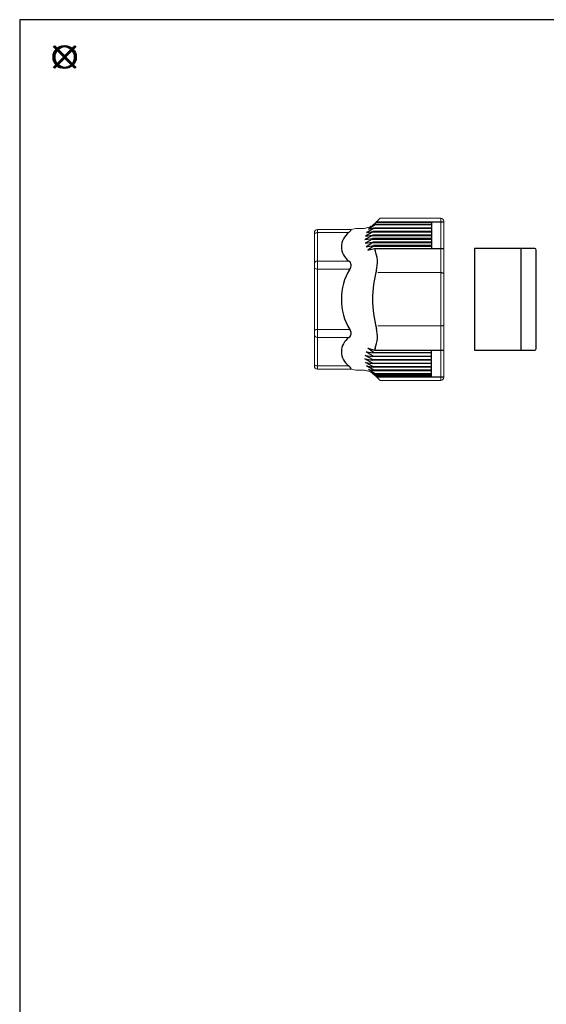
# Model space of a CAD drawing. Units: millimetres. Extents: x 0 to 404, y 0 to 280.
# Drawn here: x 0 to 85, y 120 to 280 of the extents above; entities that cross this region are included whole.
import ezdxf

# ---------------------------------------------------------------- set-up
doc = ezdxf.new("R2010")
doc.units = ezdxf.units.MM
doc.layers.add('AM_12', color=7, linetype='Continuous', lineweight=50, plot=False)
doc.layers.add('TK3', color=5, linetype='Continuous', lineweight=25)
doc.layers.add('TK4', color=3, linetype='Continuous', lineweight=25)

# ---------------------------------------------------------------- blocks, each defined once
blk = doc.blocks.new('TK-A3')
blk.add_lwpolyline([(0, 0), (403, 0), (403, 280), (0, 280)], close=True)
blk = doc.blocks.new('*S23')
at = {"layer": 'AM_12', "color": 4}
for p, q in [((5.46, 272.18), (8.96, 275.68)), ((5.46, 275.68), (8.96, 272.18))]:
    blk.add_line(p, q, dxfattribs=at)
blk.add_circle((7.21, 273.93), 1.75, dxfattribs=at)
blk = doc.blocks.new('*S24')
at = {"layer": 'AM_12', "color": 4}
for p, q in [((5.62, 272.19), (9.12, 275.69)), ((5.62, 275.69), (9.12, 272.19))]:
    blk.add_line(p, q, dxfattribs=at)
blk.add_circle((7.37, 273.94), 1.75, dxfattribs=at)

msp = doc.modelspace()

# ---------------------------------------------------------------- linework, layer by layer
at = {"layer": 'TK3', "linetype": 'Continuous', "lineweight": 15}
for p, q in [((58.472, 247.781), (57.676, 246.985)), ((68.309, 247.781), (58.472, 247.781)), ((68.309, 247.781), (68.31, 234.618)), ((55.588, 246.12), (54.809, 246.12)), ((68.804, 247.285), (68.804, 234.618)), ((47.805, 245.435), (47.805, 234.618)), ((53.772, 245.935), (48.305, 245.935)), ((48.307, 245.935), (48.307, 239.901)), ((48.307, 245.435), (53.384, 245.435)), ((48.307, 240.826), (53.384, 240.826)), ((48.307, 234.618), (48.307, 239.901)), ((53.536, 239.526), (48.307, 239.526)), ((66.804, 238.948), (58.071, 238.948)), ((68.311, 238.948), (66.804, 238.948)), ((47.805, 223.8), (47.805, 234.618)), ((48.307, 234.618), (48.307, 229.334)), ((68.309, 221.454), (68.31, 234.618)), ((68.804, 221.95), (68.804, 234.618)), ((66.804, 230.287), (58.071, 230.287)), ((68.311, 230.287), (66.804, 230.287)), ((53.536, 229.709), (48.307, 229.709)), ((48.307, 223.3), (48.307, 229.334)), ((48.307, 228.409), (53.384, 228.409)), ((48.307, 223.8), (53.384, 223.8)), ((53.772, 223.3), (48.305, 223.3)), ((55.588, 223.115), (54.809, 223.115)), ((58.472, 221.454), (57.676, 222.25)), ((68.309, 221.454), (58.472, 221.454))]:
    msp.add_line(p, q, dxfattribs=at)
at = {"layer": 'TK3'}
for p, q in [((57.442, 246.12), (56.262, 245.443)), ((57.641, 246.695), (56.586, 246.018)), ((56.586, 246.018), (57.465, 246.199)), ((57.235, 246.593), (57.787, 247.019)), ((57.675, 246.774), (57.235, 246.593)), ((66.804, 246.12), (57.442, 246.12)), ((57.465, 246.199), (66.804, 246.199)), ((66.804, 246.695), (57.641, 246.695)), ((57.675, 246.774), (66.804, 246.774)), ((66.804, 247.019), (57.787, 247.019)), ((57.869, 247.178), (68.804, 247.178)), ((66.804, 247.178), (66.804, 246.774)), ((66.804, 246.695), (66.804, 246.199)), ((66.804, 246.12), (66.804, 245.625)), ((57.245, 244.975), (56.012, 244.298)), ((57.311, 245.545), (56.079, 244.868)), ((56.079, 244.868), (57.25, 245.05)), ((56.262, 245.443), (57.325, 245.625)), ((57.245, 244.975), (66.804, 244.975)), ((66.804, 245.05), (57.25, 245.05)), ((57.311, 245.545), (66.804, 245.545)), ((66.804, 245.625), (57.325, 245.625)), ((66.804, 245.545), (66.804, 245.05)), ((66.804, 244.975), (66.804, 244.48)), ((56.012, 244.298), (57.235, 244.48)), ((57.235, 244.4), (56.052, 243.723)), ((56.052, 243.723), (57.285, 243.905)), ((57.296, 243.826), (56.204, 243.149)), ((56.204, 243.149), (57.396, 243.33)), ((57.416, 243.251), (56.489, 242.574)), ((66.804, 244.48), (57.237, 244.48)), ((57.24, 244.4), (66.804, 244.4)), ((66.804, 243.905), (57.285, 243.905)), ((57.296, 243.826), (66.804, 243.826)), ((66.804, 243.33), (57.396, 243.33)), ((57.416, 243.251), (66.804, 243.251)), ((66.804, 244.4), (66.804, 243.905)), ((66.804, 243.826), (66.804, 243.33)), ((66.804, 243.251), (66.804, 242.847)), ((56.489, 242.574), (57.541, 242.847)), ((57.541, 242.847), (68.804, 242.847)), ((57.235, 224.835), (56.052, 225.512)), ((56.052, 225.512), (57.285, 225.33)), ((57.296, 225.409), (56.204, 226.086)), ((56.204, 226.086), (57.396, 225.905)), ((57.416, 225.984), (56.489, 226.661)), ((56.489, 226.661), (57.541, 226.388)), ((57.296, 225.409), (66.804, 225.409)), ((66.804, 225.905), (57.396, 225.905)), ((57.416, 225.984), (66.804, 225.984)), ((57.541, 226.388), (68.804, 226.388)), ((66.804, 225.984), (66.804, 226.388)), ((66.804, 225.409), (66.804, 225.905)), ((57.245, 224.26), (56.012, 224.937)), ((56.012, 224.937), (57.235, 224.755)), ((57.311, 223.69), (56.079, 224.367)), ((56.079, 224.367), (57.25, 224.185)), ((57.442, 223.115), (56.262, 223.792)), ((56.262, 223.792), (57.325, 223.611)), ((66.804, 224.755), (57.237, 224.755)), ((57.24, 224.835), (66.804, 224.835)), ((57.245, 224.26), (66.804, 224.26)), ((66.804, 224.185), (57.25, 224.185)), ((66.804, 225.33), (57.285, 225.33)), ((66.804, 224.835), (66.804, 225.33)), ((66.804, 224.26), (66.804, 224.755)), ((66.804, 223.69), (66.804, 224.185)), ((57.641, 222.54), (56.586, 223.217)), ((56.586, 223.217), (57.465, 223.036)), ((57.675, 222.461), (57.235, 222.642)), ((57.235, 222.642), (57.787, 222.216)), ((57.311, 223.69), (66.804, 223.69)), ((66.804, 223.611), (57.325, 223.611)), ((66.804, 223.115), (57.442, 223.115)), ((57.465, 223.036), (66.804, 223.036)), ((66.804, 222.54), (57.641, 222.54)), ((57.675, 222.461), (66.804, 222.461)), ((66.804, 222.216), (57.787, 222.216)), ((66.804, 223.115), (66.804, 223.611)), ((66.804, 222.54), (66.804, 223.036)), ((66.804, 222.057), (66.804, 222.461)), ((57.869, 222.057), (68.804, 222.057))]:
    msp.add_line(p, q, dxfattribs=at)
at = {"layer": 'TK3', "linetype": 'Continuous', "lineweight": 15, "flags": 128}
for points in [[(47.807, 245.185), (47.816, 245.234), (47.845, 245.281), (47.891, 245.324), (47.953, 245.362), (48.029, 245.393), (48.115, 245.416), (48.209, 245.43), (48.307, 245.435)], [(47.807, 239.776), (47.816, 239.728), (47.845, 239.681), (47.891, 239.637), (47.953, 239.599), (48.029, 239.568), (48.115, 239.545), (48.209, 239.531), (48.307, 239.526)], [(68.311, 238.948), (68.407, 238.944), (68.5, 238.929), (68.586, 238.907), (68.661, 238.876), (68.723, 238.838), (68.769, 238.795), (68.797, 238.749), (68.806, 238.701)], [(68.311, 230.287), (68.407, 230.291), (68.5, 230.306), (68.586, 230.328), (68.661, 230.359), (68.723, 230.397), (68.769, 230.44), (68.797, 230.486), (68.806, 230.535)], [(47.807, 229.459), (47.816, 229.508), (47.845, 229.554), (47.891, 229.598), (47.953, 229.636), (48.029, 229.667), (48.115, 229.69), (48.209, 229.704), (48.307, 229.709)], [(47.807, 224.05), (47.816, 224.001), (47.845, 223.954), (47.891, 223.911), (47.953, 223.873), (48.029, 223.842), (48.115, 223.819), (48.209, 223.805), (48.307, 223.8)]]:
    msp.add_lwpolyline(points, dxfattribs=at)
at = {"layer": 'TK3'}
for centre, radius, start, end in [((62.629, 244.64), 5.394, 163.19545, 164.07324), ((62.629, 244.64), 5.394, 156.69174, 157.60569), ((62.629, 244.64), 5.394, 151.93349, 153.83482), ((55.01, 243.13), 2.82, 125.19657, 234.80346), ((52.639, 246.413), 1.229, 307.34023, 337.15394), ((62.629, 244.64), 5.394, 175.64319, 176.43465), ((62.629, 244.64), 5.394, 169.48239, 170.33784), ((62.629, 244.64), 5.394, 181.70101, 182.5438), ((62.629, 244.64), 5.394, 187.83114, 188.68217), ((62.629, 244.64), 5.394, 194.05327, 194.92316), ((62.629, 244.64), 5.394, 199.41097, 202.62266), ((53.034, 240.642), 5, 344.88148, 22.62266), ((52.963, 240.118), 0.824, 314.07808, 59.21187), ((61.179, 234.83), 8.971, 148.43439, 181.35883), ((75.332, 234.618), 18.097, 164.88148, 180), ((61.179, 234.405), 8.971, 178.64117, 211.56561), ((75.332, 234.618), 18.097, 180, 195.11852), ((52.963, 229.117), 0.824, 300.78813, 45.92192), ((53.034, 228.594), 5, 337.37734, 15.11852), ((55.01, 226.105), 2.82, 125.19654, 234.80343), ((62.629, 224.595), 5.394, 171.31783, 172.16886), ((62.629, 224.595), 5.394, 165.07684, 165.94673), ((62.629, 224.595), 5.394, 157.37734, 160.58903), ((52.639, 222.823), 1.229, 22.84606, 52.65977), ((62.629, 224.595), 5.394, 177.4562, 178.29899), ((62.629, 224.595), 5.394, 183.56535, 184.35681), ((62.629, 224.595), 5.394, 189.66216, 190.51761), ((62.629, 224.595), 5.394, 195.92676, 196.80455), ((62.629, 224.595), 5.394, 202.39431, 203.30826), ((62.629, 224.595), 5.394, 206.16518, 208.06651)]:
    msp.add_arc(centre, radius, start, end, dxfattribs=at)
at = {"layer": 'TK3', "linetype": 'Continuous', "lineweight": 15}
for centre, start, end in [((48.307, 240.325), 90, 180), ((48.307, 228.91), 180, 270)]:
    msp.add_arc(centre, 0.5, start, end, dxfattribs=at)
for points, knots in [([(68.804, 247.285), (68.804, 247.416), (68.75, 247.544), (68.568, 247.727), (68.439, 247.781), (68.309, 247.781)], [0, 0, 0, 0, 0.5, 0.5, 1, 1, 1, 1]), ([(55.588, 246.12), (55.783, 246.12), (55.974, 246.139), (56.351, 246.214), (56.539, 246.271), (56.896, 246.419), (57.066, 246.509), (57.386, 246.723), (57.538, 246.847), (57.676, 246.985)], [0, 0, 0, 0, 0.25, 0.25, 0.5, 0.5, 0.75, 0.75, 1, 1, 1, 1]), ([(48.305, 245.935), (48.173, 245.935), (48.043, 245.881), (47.859, 245.697), (47.805, 245.567), (47.805, 245.435)], [0, 0, 0, 0, 0.5, 0.5, 1, 1, 1, 1]), ([(47.807, 239.651), (47.807, 239.681), (47.807, 239.741), (47.807, 239.822), (47.807, 239.896), (47.807, 239.962), (47.807, 240.031), (47.807, 240.096), (47.807, 240.143), (47.807, 240.148), (47.807, 240.151)], [0, 0, 0, 0, 0.1012342, 0.2007581, 0.2996779, 0.3991198, 0.5001924, 0.6673326, 0.8321989, 1, 1, 1, 1]), ([(47.807, 229.584), (47.807, 229.554), (47.807, 229.494), (47.807, 229.413), (47.807, 229.339), (47.807, 229.273), (47.807, 229.204), (47.807, 229.139), (47.807, 229.092), (47.807, 229.087), (47.807, 229.084)], [0, 0, 0, 0, 0.1012342, 0.2007581, 0.2996779, 0.3991198, 0.5001924, 0.6673326, 0.8321989, 1, 1, 1, 1]), ([(48.305, 223.3), (48.173, 223.3), (48.043, 223.354), (47.859, 223.538), (47.805, 223.668), (47.805, 223.8)], [0, 0, 0, 0, 0.5, 0.5, 1, 1, 1, 1]), ([(55.588, 223.115), (55.783, 223.115), (55.974, 223.096), (56.351, 223.021), (56.539, 222.964), (56.896, 222.816), (57.066, 222.726), (57.386, 222.512), (57.538, 222.388), (57.676, 222.25)], [0, 0, 0, 0, 0.25, 0.25, 0.5, 0.5, 0.75, 0.75, 1, 1, 1, 1]), ([(68.804, 221.95), (68.804, 221.819), (68.75, 221.691), (68.568, 221.508), (68.439, 221.454), (68.309, 221.454)], [0, 0, 0, 0, 0.5, 0.5, 1, 1, 1, 1])]:
    msp.add_open_spline(points, degree=3, knots=knots, dxfattribs=at)
for points in [[(54.809, 246.12), (54.453, 246.12), (54.105, 246.058), (53.772, 245.935)], [(54.809, 223.115), (54.453, 223.115), (54.105, 223.177), (53.772, 223.3)]]:
    msp.add_open_spline(points, degree=3, dxfattribs=at)
at = {"layer": 'TK4', "linetype": 'Continuous'}
for p, q in [((80.09, 242.868), (73.804, 242.868)), ((73.804, 242.868), (73.804, 226.368)), ((83.554, 242.868), (80.09, 242.868)), ((81.304, 242.868), (81.304, 226.368)), ((83.804, 226.618), (83.804, 242.618)), ((73.804, 226.368), (80.09, 226.368)), ((80.09, 226.368), (83.554, 226.368))]:
    msp.add_line(p, q, dxfattribs=at)
for centre, start, end in [((83.554, 242.618), 0, 90), ((83.554, 226.618), 270, 0)]:
    msp.add_arc(centre, 0.25, start, end, dxfattribs=at)

# ---------------------------------------------------------------- block references
at = {"lineweight": 0}
msp.add_blockref('TK-A3', (0, 0), dxfattribs=at)
at = {"layer": 'AM_12'}
for name in ['*S23', '*S24']:
    msp.add_blockref(name, (0, 0), dxfattribs=at)

doc.saveas('drawing.dxf')
